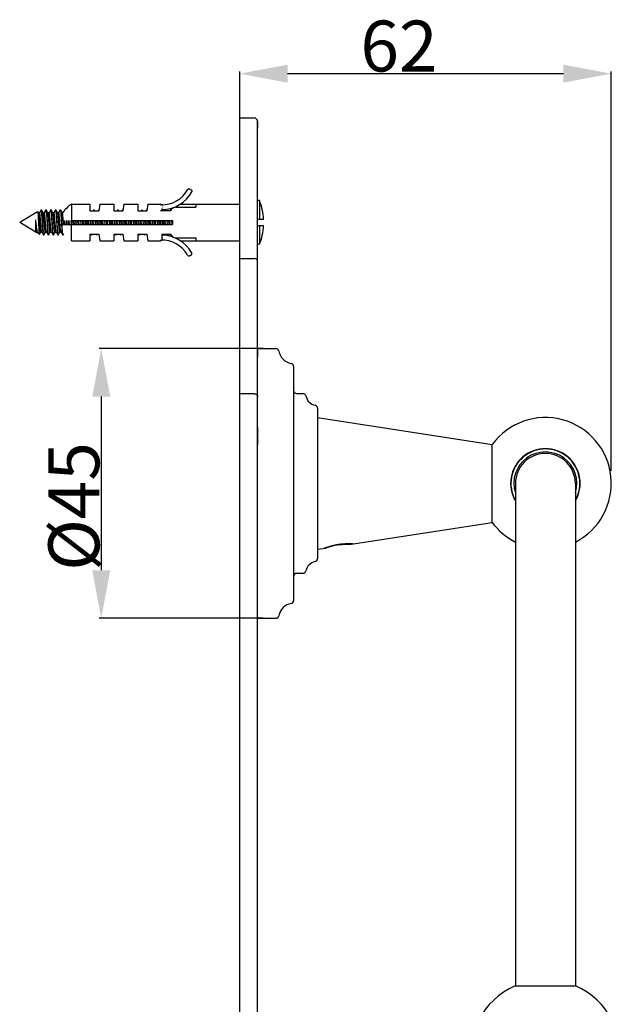
# Model space of a CAD drawing. Units: millimetres. Extents: x -412 to 262, y 44 to 199.
# Drawn here: x -412 to -362, y 116 to 198 of the extents above; entities that cross this region are included whole.
import ezdxf

# ---------------------------------------------------------------- set-up
doc = ezdxf.new("R2010")
doc.units = ezdxf.units.MM
doc.header["$LTSCALE"] = 16.335
doc.header["$PDMODE"] = 3
doc.header["$PDSIZE"] = 0.3125
doc.layers.get('0').update_dxf_attribs({"linetype": 'CONTINUOUS'})
doc.layers.get('Defpoints').update_dxf_attribs({"linetype": 'CONTINUOUS'})
for name, color, linetype in [('2004329-012_DXF_CONTINUOUS_LINE', 7, 'CONTINUOUS'), ('2004329-072_DXF_CONTINUOUS_LINE', 7, 'CONTINUOUS'), ('2004329-102_DXF_CONTINUOUS_LINE', 7, 'CONTINUOUS'), ('2004329-122_DXF_CONTINUOUS_LINE', 7, 'CONTINUOUS'), ('2004329-252_DXF_CONTINUOUS_LINE', 7, 'CONTINUOUS'), ('2004329-252_DXF_DIMENSION', 7, 'CONTINUOUS'), ('7002024-312_DXF_CONTINUOUS_LINE', 7, 'CONTINUOUS'), ('DS-M5X8-T_DXF_CONTINUOUS_LINE', 7, 'CONTINUOUS'), ('JD-S6_DXF_CONTINUOUS_LINE', 7, 'CONTINUOUS'), ('ZG-4_2X38-YDDXF_CONTINUOUS_LINE', 7, 'CONTINUOUS')]:
    doc.layers.add(name, color=color, linetype=linetype)
doc.styles.add('TEXTSTYLE_2', font='ARIAL.TTF')
doc.dimstyles.new('DIMSTYLE_3', dxfattribs={"dimtxt": 4.25, "dimasz": 4, "dimexe": 0.18, "dimexo": 0.0625, "dimgap": 0.09, "dimtad": 1, "dimdec": 1, "dimlfac": 2, "dimdsep": 46, "dimtxsty": 'TEXTSTYLE_2', "dimblk": '_FILLED', "dimblk1": '_FILLED', "dimblk2": '_FILLED', "dimcen": 0.09, "dimadec": 0, "dimazin": 0, "dimtfac": 1, "dimtdec": 1, "dimtofl": 0, "dimtmove": 0, "dimatfit": 3, "dimldrblk": '_FILLED', "dimfxl": 0, "dimtolj": 1, "dimarcsym": 0})

# ---------------------------------------------------------------- blocks, each defined once
blk = doc.blocks.new('_FILLED')
at = {"color": 0, "linetype": 'ByBlock'}
blk.add_solid([(0, 0), (-1, 0.1875), (-1, -0.1875)], dxfattribs=at)
blk = doc.blocks.new('*D22')
at = {"layer": '2004329-252_DXF_DIMENSION', "color": 0, "linetype": 'Continuous', "lineweight": -2}
for p, q in [((-393.378, 163.868), (-393.378, 193.924)), ((-389.378, 193.744), (-366.378, 193.744)), ((-362.378, 160.607), (-362.378, 193.924))]:
    blk.add_line(p, q, dxfattribs=at)
at = {"layer": 'Defpoints', "color": 0, "linetype": 'Continuous'}
for p in [(-362.378, 193.744), (-393.378, 163.806), (-362.378, 160.544)]:
    blk.add_point(p, dxfattribs=at)
at = {"layer": '2004329-252_DXF_DIMENSION', "color": 0, "linetype": 'Continuous', "lineweight": -2, "xscale": 4, "yscale": 4, "zscale": 4, "rotation": 180}
blk.add_blockref('_FILLED', (-393.378, 193.744), dxfattribs=at)
at = {"layer": '2004329-252_DXF_DIMENSION', "color": 0, "linetype": 'Continuous', "lineweight": -2, "xscale": 4, "yscale": 4, "zscale": 4}
blk.add_blockref('_FILLED', (-362.378, 193.744), dxfattribs=at)
at = {"layer": '2004329-252_DXF_DIMENSION', "color": 0, "linetype": 'Continuous', "insert": (-380.089, 198.174), "char_height": 4.25, "attachment_point": 2, "style": 'TEXTSTYLE_2'}
blk.add_mtext('\\A1;62', dxfattribs=at)
blk = doc.blocks.new('*D25')
at = {"layer": '2004329-252_DXF_DIMENSION', "color": 0, "linetype": 'Continuous', "lineweight": -2}
for p, q in [((-391.419, 170.794), (-405.105, 170.794)), ((-404.925, 166.794), (-404.925, 152.294)), ((-391.419, 148.294), (-405.105, 148.294))]:
    blk.add_line(p, q, dxfattribs=at)
at = {"layer": 'Defpoints', "color": 0, "linetype": 'Continuous'}
for p in [(-391.357, 170.794), (-404.925, 148.294), (-391.357, 148.294)]:
    blk.add_point(p, dxfattribs=at)
at = {"layer": '2004329-252_DXF_DIMENSION', "color": 0, "linetype": 'Continuous', "lineweight": -2, "xscale": 4, "yscale": 4, "zscale": 4}
for p, rotation in [((-404.925, 170.794), 90), ((-404.925, 148.294), 270)]:
    blk.add_blockref('_FILLED', p, dxfattribs=dict(at, rotation=rotation))
at = {"layer": '2004329-252_DXF_DIMENSION', "color": 0, "linetype": 'Continuous', "insert": (-409.337, 157.619), "char_height": 4.25, "attachment_point": 2, "rotation": 90, "style": 'TEXTSTYLE_2'}
blk.add_mtext('\\A1;{\\f@SimSun|b0|i0|c134|p2;%%C}45', dxfattribs=at)

msp = doc.modelspace()

# ---------------------------------------------------------------- linework, layer by layer
at = {"layer": '2004329-012_DXF_CONTINUOUS_LINE', "color": 0, "linetype": 'Continuous'}
for p, q in [((-391.8776, 170.7942), (-391.8776, 170.0823)), ((-391.8776, 170.7942), (-390.3566, 170.7942)), ((-388.8776, 169.3152), (-388.8776, 149.7732)), ((-388.6276, 167.0442), (-388.1023, 167.0442)), ((-386.8776, 165.8194), (-386.8776, 153.2689)), ((-391.8776, 164.2176), (-391.8776, 162.8058)), ((-388.6276, 152.0442), (-388.1023, 152.0442)), ((-391.8776, 148.2942), (-390.3566, 148.2942))]:
    msp.add_line(p, q, dxfattribs=at)
for centre, radius, start, end in [((-390.3566, 170.5442), 0.25, 9.594068, 90), ((-388.8776, 170.7942), 1.25, 189.594068, 260.405932), ((-388.8776, 170.7942), 1.25, 189.594068, 260.405932), ((-389.1276, 169.3152), 0.25, 0, 80.405932), ((-388.6276, 167.2942), 0.25, 180, 270), ((-388.1023, 166.7942), 0.25, 11.536959, 90), ((-386.8776, 167.0442), 1, 191.536959, 258.463041), ((-387.1276, 165.8194), 0.25, 0, 78.463041), ((-386.8776, 152.0442), 1, 101.536959, 168.463041), ((-387.1276, 153.2689), 0.25, 281.536959, 0), ((-388.6276, 151.7942), 0.25, 90, 180), ((-388.1023, 152.2942), 0.25, 270, 348.463041), ((-389.1276, 149.7732), 0.25, 279.594068, 0), ((-388.8776, 148.2942), 1.25, 99.594068, 170.405932), ((-388.8776, 148.2942), 1.25, 99.594068, 170.405932), ((-390.3566, 148.5442), 0.25, 270, 350.405932)]:
    msp.add_arc(centre, radius, start, end, dxfattribs=at)
at = {"layer": '2004329-072_DXF_CONTINUOUS_LINE', "color": 0, "linetype": 'Continuous'}
for p, q in [((-386.8776, 165.045), (-372.3146, 162.7942)), ((-372.3146, 156.2942), (-372.3146, 162.7942)), ((-370.641, 160.4238), (-370.6088, 160.4276)), ((-370.6088, 158.6607), (-370.641, 158.6645)), ((-384.0776, 154.4761), (-372.3146, 156.2942)), ((-386.8776, 154.0433), (-386.1776, 154.1515)), ((-386.172, 154.1535), (-386.1271, 154.1689)), ((-385.1276, 154.4203), (-385.1215, 154.4212)), ((-384.0978, 154.4771), (-384.0776, 154.4761))]:
    msp.add_line(p, q, dxfattribs=at)
for radius, start, end in [(5.5, 297.0378, 143.778453), (2.9, 329.630247, 210.32818), (5.5, 216.221547, 242.954676)]:
    msp.add_arc((-367.8776, 159.5442), radius, start, end, dxfattribs=at)
for points, start_tangent, end_tangent in [([(-385.1276, 154.4653), (-384.8489, 154.502), (-384.5855, 154.5223), (-384.3498, 154.5286), (-384.1525, 154.5251), (-384.003, 154.5171), (-383.9095, 154.5099), (-383.8776, 154.507)], (0.9875752, 0.157147), (0.9970508, -0.0767448)), ([(-386.3776, 154.1206), (-386.3476, 154.132), (-386.2583, 154.1654), (-386.111, 154.2174), (-385.9116, 154.2819), (-385.6697, 154.3507), (-385.4021, 154.4143), (-385.1276, 154.4653)], (-0.9364491, -0.3508035), (0.98684, 0.1617)), ([(-385.1276, 154.4203), (-385.3466, 154.3811), (-385.5559, 154.3351), (-385.745, 154.2865), (-385.9065, 154.2399), (-386.0363, 154.1992), (-386.1266, 154.1691), (-386.172, 154.1535), (-386.1271, 154.1689)], (-0.9877814, -0.155846), (0.9459797, 0.3242258)), ([(-385.1215, 154.4212), (-384.9237, 154.4483), (-384.7273, 154.4676), (-384.5453, 154.4786), (-384.3858, 154.4827), (-384.255, 154.4822), (-384.1578, 154.4796), (-384.0979, 154.4771), (-384.0776, 154.4761)], (0.9879607, 0.154705), (0.0014461, 0.999999))]:
    msp.add_spline(points, degree=3, dxfattribs=dict(at, start_tangent=start_tangent, end_tangent=end_tangent))
at = {"layer": '2004329-102_DXF_CONTINUOUS_LINE', "color": 0, "linetype": 'Continuous'}
for p, q in [((-370.3776, 159.5442), (-370.3776, 117.6114)), ((-365.3776, 159.5442), (-365.3776, 117.6114))]:
    msp.add_line(p, q, dxfattribs=at)
msp.add_arc((-367.8776, 159.5442), 2.5, 0, 180, dxfattribs=at)
at = {"layer": '2004329-122_DXF_CONTINUOUS_LINE', "color": 0, "linetype": 'Continuous'}
msp.add_line((-370.4026, 117.6114), (-365.3526, 117.6114), dxfattribs=at)
msp.add_arc((-367.8776, 111.8942), 6.25, 113.828326, 66.171674, dxfattribs=at)
at = {"layer": '2004329-252_DXF_CONTINUOUS_LINE', "color": 0, "linetype": 'Continuous'}
for p, q in [((-393.3776, 65.0442), (-393.3776, 190.0442)), ((-393.3776, 190.0442), (-392.1776, 190.0442)), ((-391.8776, 189.7442), (-391.8776, 189.1869)), ((-391.8776, 65.3451), (-391.8776, 189.7432)), ((-391.8776, 178.0237), (-391.8776, 178.6042)), ((-393.3776, 178.3251), (-392.1776, 178.3251)), ((-391.8776, 172.2037), (-391.8776, 172.4368)), ((-391.8776, 169.8177), (-391.8776, 170.0823)), ((-392.1776, 167.0286), (-393.3776, 167.0286))]:
    msp.add_line(p, q, dxfattribs=at)
msp.add_lwpolyline([(-391.8776, 178.025), (-391.8918, 178.1163), (-391.9308, 178.1956), (-391.988, 178.2575), (-392.0563, 178.2994), (-392.1287, 178.3211), (-392.1776, 178.3251)], dxfattribs=at)
msp.add_arc((-392.1776, 189.7442), 0.3, 359.811981, 89.998877, dxfattribs=at)
at = {"layer": '2004329-252_DXF_CONTINUOUS_LINE', "color": 0, "linetype": 'Continuous', "start_tangent": (0.9999997, -0.0008214), "end_tangent": (0.0001223, -1)}
msp.add_spline([(-392.1776, 167.0285), (-392.0614, 167.0092), (-391.9655, 166.9558), (-391.901, 166.8762), (-391.8776, 166.78)], degree=3, dxfattribs=at)
at = {"layer": '7002024-312_DXF_CONTINUOUS_LINE', "color": 0, "linetype": 'Continuous'}
for radius, start, end in [(2.875, 330.659197, 209.340803), (2.625, 342.471765, 197.528235)]:
    msp.add_arc((-367.8776, 159.5442), radius, start, end, dxfattribs=at)
at = {"layer": 'DS-M5X8-T_DXF_CONTINUOUS_LINE', "color": 0, "linetype": 'Continuous'}
for p, q in [((-370.6682, 160.3192), (-370.6437, 160.3192)), ((-370.6685, 158.7692), (-370.6437, 158.7692))]:
    msp.add_line(p, q, dxfattribs=at)
at = {"layer": 'JD-S6_DXF_CONTINUOUS_LINE', "color": 0, "linetype": 'Continuous'}
for p, q in [((-397.5787, 184.1205), (-397.3995, 184.0313)), ((-407.4076, 182.8451), (-407.4076, 181.5001)), ((-407.4076, 182.8451), (-405.8776, 182.8451)), ((-405.8776, 182.8451), (-405.8776, 182.3001)), ((-405.0315, 182.8451), (-405.1276, 182.3001)), ((-405.0315, 182.8451), (-403.8776, 182.8451)), ((-403.8776, 182.8451), (-403.8776, 182.3001)), ((-403.0315, 182.8451), (-403.1276, 182.3001)), ((-403.0315, 182.8451), (-401.8776, 182.8451)), ((-401.8776, 182.8451), (-401.8776, 182.3001)), ((-401.0315, 182.8451), (-401.1276, 182.3001)), ((-401.0315, 182.8451), (-399.9776, 182.8451)), ((-399.9035, 182.8122), (-399.9042, 182.8127)), ((-399.8776, 182.4983), (-399.8776, 182.3001)), ((-399.1149, 182.3719), (-399.0915, 182.5048)), ((-398.7051, 182.5951), (-397.0276, 182.5951)), ((-398.3347, 182.8451), (-397.0276, 182.8451)), ((-397.0276, 182.8451), (-397.0276, 182.5951)), ((-397.0276, 182.8451), (-393.3776, 182.8451)), ((-405.8776, 182.3001), (-405.1276, 182.3001)), ((-403.8776, 182.3001), (-403.1276, 182.3001)), ((-401.8776, 182.3001), (-401.1276, 182.3001)), ((-399.1276, 182.3001), (-399.9776, 182.3001)), ((-408.3521, 181.1501), (-398.9718, 181.1501)), ((-407.4076, 181.5001), (-398.9718, 181.5001)), ((-407.4076, 179.8051), (-407.4076, 181.1501)), ((-398.9718, 181.5001), (-398.9718, 181.1501)), ((-405.8776, 180.3501), (-405.8776, 179.8051)), ((-405.8776, 180.3501), (-405.1276, 180.3501)), ((-405.1276, 180.3501), (-405.0315, 179.8051)), ((-403.8776, 180.3501), (-403.8776, 179.8051)), ((-403.8776, 180.3501), (-403.1276, 180.3501)), ((-403.1276, 180.3501), (-403.0315, 179.8051)), ((-401.8776, 180.3501), (-401.8776, 179.8051)), ((-401.8776, 180.3501), (-401.1276, 180.3501)), ((-401.1276, 180.3501), (-401.0315, 179.8051)), ((-399.8776, 180.3501), (-399.8776, 180.0326)), ((-399.8776, 180.3501), (-399.1276, 180.3501)), ((-399.8725, 180.003), (-399.8276, 180.003)), ((-399.0915, 180.1453), (-399.1276, 180.3501)), ((-398.7416, 180.0551), (-397.0276, 180.0551)), ((-397.0276, 180.0551), (-397.0276, 179.8051)), ((-407.4076, 179.8051), (-405.8776, 179.8051)), ((-405.0315, 179.8051), (-403.8776, 179.8051)), ((-403.0315, 179.8051), (-401.8776, 179.8051)), ((-401.0315, 179.8051), (-399.9776, 179.8051)), ((-398.3347, 179.8051), (-397.0276, 179.8051)), ((-397.0276, 179.8051), (-393.3776, 179.8051)), ((-397.4464, 178.5955), (-397.536, 178.5509))]:
    msp.add_line(p, q, dxfattribs=at)
for points in [[(-399.886, 182.8024), (-399.8984, 182.8087), (-399.9035, 182.8122)], [(-399.848, 182.7953), (-399.868, 182.7971), (-399.886, 182.8024)], [(-399.9012, 179.8415), (-399.8977, 179.8438), (-399.8882, 179.8485)], [(-399.8882, 179.8485), (-399.8713, 179.8534), (-399.8531, 179.855)]]:
    msp.add_lwpolyline(points, dxfattribs=at)
for centre, radius, start, end in [((-397.6233, 184.031), 0.1, 63.532322, 151.302351), ((-399.8776, 185.2651), 2.47, 268.425907, 331.302351), ((-399.8776, 185.2651), 2.87, 270.98114, 331.463433), ((-397.4441, 183.9418), 0.1, 331.463433, 63.532322), ((-406.3877, 181.1247), 2, 120.661697, 149.978368), ((-399.9776, 182.7451), 0.1, 38.113733, 90), ((-399.8051, 182.7211), 0.075, 91.632388, 164.647042), ((-398.7051, 182.1451), 0.45, 90, 159.852114), ((-399.8276, 182.3455), 0.05, 90.98114, 180), ((-399.8276, 180.3047), 0.05, 179.998131, 269.018828), ((-399.8776, 177.3851), 2.87, 29.628975, 89.01886), ((-398.7416, 180.4551), 0.4, 195.218455, 270), ((-399.9776, 179.9051), 0.1, 270, 322.881118), ((-399.8776, 177.3851), 2.47, 29.749765, 91.574093), ((-399.8051, 179.9291), 0.075, 206.000577, 268.367632), ((-397.6029, 178.6852), 0.15, 209.749765, 296.467678), ((-397.5132, 178.7298), 0.15, 296.467678, 29.628975)]:
    msp.add_arc(centre, radius, start, end, dxfattribs=at)
for points, start_tangent, end_tangent in [([(-399.9454, 182.796), (-399.9586, 182.7968), (-399.9695, 182.7982), (-399.9776, 182.8002)], (-0.9996217, 0.0275026), (-0.9529719, 0.3030588)), ([(-399.8155, 182.6026), (-399.8175, 182.6004), (-399.8193, 182.5983), (-399.8209, 182.5963), (-399.8224, 182.5945), (-399.8238, 182.5928), (-399.825, 182.5912), (-399.8262, 182.5896), (-399.8276, 182.588)], (-0.6746983, -0.7380936), (-0.5761775, -0.8173246)), ([(-399.8051, 182.6313), (-399.8065, 182.6265), (-399.808, 182.6215), (-399.8094, 182.6166), (-399.8109, 182.6118), (-399.8127, 182.607), (-399.8155, 182.6026)], (-0.2932437, -0.9560377), (-0.6868168, -0.7268305)), ([(-399.8276, 180.003), (-399.8456, 180.0049), (-399.8622, 180.011), (-399.8734, 180.0205), (-399.8776, 180.0326)], (-1, 0), (0, 1)), ([(-399.8725, 180.003), (-399.8499, 180.0005), (-399.8271, 179.993), (-399.8054, 179.9806)], (1, 0.0000154), (0.8180181, -0.5751924)), ([(-399.9776, 179.85), (-399.9694, 179.852), (-399.9585, 179.8534), (-399.9454, 179.8542)], (0.9531462, 0.30251), (0.9996233, 0.0274463)), ([(-399.9113, 179.8336), (-399.9158, 179.8332)], (-0.9186673, -0.3950322), (-0.8058909, 0.5920641)), ([(-399.9056, 179.8372), (-399.9113, 179.8336)], (-0.7696492, -0.638467), (-0.9186673, -0.3950322)), ([(-399.898, 179.8449), (-399.9045, 179.8381), (-399.9056, 179.8372)], (-0.6369241, -0.7709265), (-0.7696492, -0.638467))]:
    msp.add_spline(points, degree=3, dxfattribs=dict(at, start_tangent=start_tangent, end_tangent=end_tangent))
at = {"layer": 'ZG-4_2X38-YDDXF_CONTINUOUS_LINE', "color": 0, "linetype": 'Continuous'}
for p, q in [((-391.7276, 183.1501), (-391.8776, 183.1501)), ((-391.7276, 183.1501), (-391.8776, 183.1501)), ((-391.7276, 183.1501), (-391.7276, 181.5751)), ((-410.2333, 182.2216), (-411.7276, 181.3251)), ((-410.2333, 182.2216), (-410.2276, 182.2184)), ((-410.1732, 182.1251), (-410.2276, 182.2184)), ((-410.1689, 182.1176), (-410.1732, 182.1251)), ((-410.0776, 182.1251), (-410.1732, 182.1251)), ((-409.9399, 182.3693), (-410.0808, 182.127)), ((-409.9345, 182.3726), (-409.9369, 182.3734)), ((-409.9219, 182.3751), (-409.9153, 182.3693)), ((-409.7689, 182.1176), (-409.9153, 182.3693)), ((-409.6776, 182.1251), (-409.7732, 182.1251)), ((-409.5399, 182.3693), (-409.6808, 182.127)), ((-409.5399, 182.3693), (-409.5333, 182.3751)), ((-409.5153, 182.3693), (-409.5219, 182.3751)), ((-409.3689, 182.1176), (-409.5153, 182.3693)), ((-409.2776, 182.1251), (-409.3732, 182.1251)), ((-409.1399, 182.3693), (-409.2808, 182.127)), ((-409.1399, 182.3693), (-409.1333, 182.3751)), ((-409.1219, 182.3751), (-409.1333, 182.3751)), ((-409.1219, 182.3751), (-409.1333, 182.3751)), ((-409.1153, 182.3693), (-409.1219, 182.3751)), ((-408.9689, 182.1176), (-409.1153, 182.3693)), ((-408.8776, 182.1251), (-408.9732, 182.1251)), ((-408.7399, 182.3693), (-408.8808, 182.127)), ((-408.7399, 182.3693), (-408.7333, 182.3751)), ((-408.7153, 182.3693), (-408.7219, 182.3751)), ((-408.5689, 182.1176), (-408.7153, 182.3693)), ((-408.4776, 182.1251), (-408.5732, 182.1251)), ((-408.3399, 182.3693), (-408.4808, 182.127)), ((-408.3399, 182.3693), (-408.3333, 182.3751)), ((-408.3219, 182.3751), (-408.3333, 182.3751)), ((-408.3219, 182.3751), (-408.3333, 182.3751)), ((-408.3153, 182.3693), (-408.3219, 182.3751)), ((-408.1689, 182.1176), (-408.3153, 182.3693)), ((-408.1188, 182.1251), (-408.1732, 182.1251)), ((-405.5399, 182.3693), (-405.5801, 182.3001)), ((-405.5399, 182.3693), (-405.5333, 182.3751)), ((-405.5153, 182.3693), (-405.5219, 182.3751)), ((-405.475, 182.3001), (-405.5153, 182.3693)), ((-405.1399, 182.3693), (-405.1801, 182.3001)), ((-405.1399, 182.3693), (-405.1333, 182.3751)), ((-405.1219, 182.3751), (-405.1333, 182.3751)), ((-405.1219, 182.3751), (-405.1333, 182.3751)), ((-403.5399, 182.3693), (-403.5801, 182.3001)), ((-403.5399, 182.3693), (-403.5333, 182.3751)), ((-403.5153, 182.3693), (-403.5219, 182.3751)), ((-403.52, 182.3524), (-403.5094, 182.3001)), ((-403.475, 182.3001), (-403.5153, 182.3693)), ((-403.1399, 182.3693), (-403.1801, 182.3001)), ((-403.1399, 182.3693), (-403.1333, 182.3751)), ((-403.1219, 182.3751), (-403.1333, 182.3751)), ((-403.1219, 182.3751), (-403.1333, 182.3751)), ((-403.1153, 182.3693), (-403.1219, 182.3751)), ((-403.12, 182.3524), (-403.1191, 182.348)), ((-401.5399, 182.3693), (-401.5801, 182.3001)), ((-401.5399, 182.3693), (-401.5333, 182.3751)), ((-401.5153, 182.3693), (-401.5219, 182.3751)), ((-401.475, 182.3001), (-401.5153, 182.3693)), ((-401.1399, 182.3693), (-401.1801, 182.3001)), ((-401.1399, 182.3693), (-401.1333, 182.3751)), ((-401.1219, 182.3751), (-401.1333, 182.3751)), ((-401.1219, 182.3751), (-401.1333, 182.3751)), ((-401.1153, 182.3693), (-401.1219, 182.3751)), ((-399.875, 182.3001), (-399.8776, 182.3045)), ((-399.5399, 182.3693), (-399.5801, 182.3001)), ((-399.5399, 182.3693), (-399.5333, 182.3751)), ((-399.5153, 182.3693), (-399.5219, 182.3751)), ((-399.5201, 182.3526), (-399.5094, 182.3001)), ((-399.475, 182.3001), (-399.5153, 182.3693)), ((-399.1399, 182.3693), (-399.1801, 182.3001)), ((-399.1399, 182.3693), (-399.1333, 182.3751)), ((-399.1219, 182.3751), (-399.1333, 182.3751)), ((-399.1219, 182.3751), (-399.1333, 182.3751)), ((-399.1153, 182.3693), (-399.1219, 182.3751)), ((-399.12, 182.3524), (-399.1191, 182.348)), ((-410.3819, 180.5177), (-411.7276, 181.3251)), ((-410.3943, 180.5523), (-410.3943, 181.5321)), ((-408.072, 181.2544), (-408.0916, 181.5001)), ((-408.0636, 181.1501), (-408.072, 181.2544)), ((-407.972, 181.2544), (-407.9916, 181.5001)), ((-407.9636, 181.1501), (-407.972, 181.2544)), ((-407.8439, 181.5001), (-407.8276, 181.2323)), ((-407.8113, 181.1501), (-407.8326, 181.5001)), ((-407.8276, 181.2323), (-407.8226, 181.1501)), ((-407.6635, 181.1501), (-407.6916, 181.5001)), ((-407.5635, 181.1501), (-407.5916, 181.5001)), ((-407.4438, 181.4978), (-407.4225, 181.1492)), ((-407.4113, 181.1499), (-407.4325, 181.4986)), ((-407.2635, 181.1501), (-407.2916, 181.5001)), ((-407.1635, 181.1501), (-407.1916, 181.5001)), ((-407.0439, 181.5001), (-407.0226, 181.1501)), ((-407.0113, 181.1501), (-407.0326, 181.5001)), ((-406.8635, 181.1501), (-406.8916, 181.5001)), ((-406.7635, 181.1501), (-406.7916, 181.5001)), ((-406.6439, 181.5001), (-406.6226, 181.1501)), ((-406.6113, 181.1501), (-406.6326, 181.5001)), ((-406.4635, 181.1501), (-406.4916, 181.5001)), ((-406.3635, 181.1501), (-406.3916, 181.5001)), ((-406.2439, 181.5001), (-406.2226, 181.1501)), ((-406.2113, 181.1501), (-406.2326, 181.5001)), ((-406.0635, 181.1501), (-406.0916, 181.5001)), ((-405.9635, 181.1501), (-405.9916, 181.5001)), ((-405.8439, 181.5001), (-405.8226, 181.1501)), ((-405.8113, 181.1501), (-405.8326, 181.5001)), ((-405.6635, 181.1501), (-405.6917, 181.5001)), ((-405.5635, 181.1501), (-405.5917, 181.5001)), ((-405.4439, 181.5001), (-405.4226, 181.1501)), ((-405.4113, 181.1501), (-405.4326, 181.5001)), ((-405.2636, 181.1501), (-405.2917, 181.5001)), ((-405.1636, 181.1501), (-405.1917, 181.5001)), ((-405.0439, 181.5001), (-405.0226, 181.1501)), ((-405.0113, 181.1501), (-405.0326, 181.5001)), ((-404.8636, 181.1501), (-404.8916, 181.5001)), ((-404.7636, 181.1501), (-404.7916, 181.5001)), ((-404.6439, 181.5001), (-404.6226, 181.1501)), ((-404.6113, 181.1501), (-404.6326, 181.5001)), ((-404.4636, 181.1501), (-404.4916, 181.5001)), ((-404.3636, 181.1501), (-404.3916, 181.5001)), ((-404.2439, 181.5001), (-404.2226, 181.1501)), ((-404.2113, 181.1501), (-404.2326, 181.5001)), ((-404.0636, 181.1501), (-404.0916, 181.5001)), ((-403.9636, 181.1501), (-403.9916, 181.5001)), ((-403.8439, 181.5001), (-403.8226, 181.1501)), ((-403.8113, 181.1501), (-403.8326, 181.5001)), ((-403.6636, 181.1501), (-403.6916, 181.5001)), ((-403.5636, 181.1501), (-403.5916, 181.5001)), ((-403.4439, 181.5001), (-403.4226, 181.1501)), ((-403.4113, 181.1501), (-403.4326, 181.5001)), ((-403.2636, 181.1501), (-403.2916, 181.5001)), ((-403.1636, 181.1501), (-403.1916, 181.5001)), ((-403.0439, 181.5001), (-403.0226, 181.1501)), ((-403.0113, 181.1501), (-403.0326, 181.5001)), ((-402.8636, 181.1501), (-402.8916, 181.5001)), ((-402.7636, 181.1501), (-402.7916, 181.5001)), ((-402.6439, 181.5001), (-402.6226, 181.1501)), ((-402.6113, 181.1501), (-402.6326, 181.5001)), ((-402.4635, 181.1501), (-402.4916, 181.5001)), ((-402.3635, 181.1501), (-402.3916, 181.5001)), ((-402.2439, 181.5001), (-402.2226, 181.1501)), ((-402.2113, 181.1501), (-402.2326, 181.5001)), ((-402.0635, 181.1501), (-402.0916, 181.5001)), ((-401.9635, 181.1501), (-401.9916, 181.5001)), ((-401.8439, 181.5001), (-401.8226, 181.1501)), ((-401.8113, 181.1501), (-401.8326, 181.5001)), ((-401.6635, 181.1501), (-401.6916, 181.5001)), ((-401.5635, 181.1501), (-401.5916, 181.5001)), ((-401.4439, 181.5001), (-401.4226, 181.1501)), ((-401.4113, 181.1501), (-401.4326, 181.5001)), ((-401.2635, 181.1501), (-401.2916, 181.5001)), ((-401.1635, 181.1501), (-401.1916, 181.5001)), ((-401.0439, 181.5001), (-401.0226, 181.1501)), ((-401.0113, 181.1501), (-401.0326, 181.5001)), ((-400.8635, 181.1501), (-400.8916, 181.5001)), ((-400.7635, 181.1501), (-400.7916, 181.5001)), ((-400.6439, 181.5001), (-400.6226, 181.1501)), ((-400.6113, 181.1501), (-400.6326, 181.5001)), ((-400.4635, 181.1501), (-400.4917, 181.5001)), ((-400.3635, 181.1501), (-400.3917, 181.5001)), ((-400.2439, 181.5001), (-400.2226, 181.1501)), ((-400.2113, 181.1501), (-400.2326, 181.5001)), ((-400.0636, 181.1501), (-400.0917, 181.5001)), ((-399.9636, 181.1501), (-399.9917, 181.5001)), ((-399.8439, 181.5001), (-399.8226, 181.1501)), ((-399.8113, 181.1501), (-399.8326, 181.5001)), ((-399.6636, 181.1501), (-399.6917, 181.5001)), ((-399.5636, 181.1501), (-399.5917, 181.5001)), ((-399.4439, 181.5001), (-399.4226, 181.1501)), ((-399.4113, 181.1501), (-399.4326, 181.5001)), ((-399.2636, 181.1501), (-399.2916, 181.5001)), ((-399.1636, 181.1501), (-399.1916, 181.5001)), ((-399.0439, 181.5001), (-399.0226, 181.1501)), ((-399.0111, 181.1477), (-399.0326, 181.5001)), ((-391.3839, 181.5751), (-391.8776, 181.5751)), ((-391.8776, 181.0751), (-391.3839, 181.0751)), ((-391.7276, 181.0751), (-391.7276, 179.5001)), ((-410.3776, 180.5251), (-410.3943, 180.5523)), ((-410.3755, 180.5212), (-410.3819, 180.5177)), ((-410.3776, 180.5251), (-410.2819, 180.5251)), ((-410.3755, 180.5212), (-410.3743, 180.5232)), ((-410.2863, 180.5326), (-410.2819, 180.5251)), ((-410.2819, 180.5251), (-410.2276, 180.4318)), ((-410.2158, 180.418), (-410.2276, 180.4318)), ((-410.0848, 180.3394), (-410.2158, 180.418)), ((-410.0795, 180.3423), (-409.9743, 180.5232)), ((-409.9776, 180.5251), (-409.8819, 180.5251)), ((-409.8852, 180.5337), (-409.8889, 180.5377)), ((-409.8863, 180.5326), (-409.7399, 180.2808)), ((-409.7333, 180.2751), (-409.7399, 180.2808)), ((-409.7219, 180.2751), (-409.7333, 180.2751)), ((-409.7219, 180.2751), (-409.7333, 180.2751)), ((-409.7153, 180.2808), (-409.7219, 180.2751)), ((-409.7153, 180.2808), (-409.5743, 180.5232)), ((-409.5776, 180.5251), (-409.4819, 180.5251)), ((-409.4863, 180.5326), (-409.3399, 180.2808)), ((-409.3399, 180.2808), (-409.3333, 180.2751)), ((-409.3219, 180.2751), (-409.3333, 180.2751)), ((-409.3219, 180.2751), (-409.3333, 180.2751)), ((-409.3153, 180.2808), (-409.3219, 180.2751)), ((-409.3153, 180.2808), (-409.1743, 180.5232)), ((-409.1776, 180.5251), (-409.0819, 180.5251)), ((-409.0863, 180.5326), (-408.9399, 180.2808)), ((-408.9399, 180.2808), (-408.9333, 180.2751)), ((-408.9219, 180.2751), (-408.9333, 180.2751)), ((-408.9219, 180.2751), (-408.9333, 180.2751)), ((-408.9153, 180.2808), (-408.9219, 180.2751)), ((-408.9153, 180.2808), (-408.7743, 180.5232)), ((-408.7776, 180.5251), (-408.6819, 180.5251)), ((-408.6863, 180.5326), (-408.5399, 180.2808)), ((-408.5399, 180.2808), (-408.5333, 180.2751)), ((-408.5219, 180.2751), (-408.5333, 180.2751)), ((-408.5219, 180.2751), (-408.5333, 180.2751)), ((-408.5153, 180.2808), (-408.5219, 180.2751)), ((-408.5153, 180.2808), (-408.3743, 180.5232)), ((-408.3776, 180.5251), (-408.2819, 180.5251)), ((-408.2863, 180.5326), (-408.1399, 180.2808)), ((-408.1399, 180.2808), (-408.1333, 180.2751)), ((-408.1219, 180.2751), (-408.1333, 180.2751)), ((-408.1219, 180.2751), (-408.1333, 180.2751)), ((-408.1153, 180.2808), (-408.1219, 180.2751)), ((-408.1153, 180.2808), (-408.0399, 180.4106)), ((-405.7801, 180.3501), (-405.7399, 180.2808)), ((-405.7399, 180.2808), (-405.7333, 180.2751)), ((-405.7219, 180.2751), (-405.7333, 180.2751)), ((-405.7219, 180.2751), (-405.7333, 180.2751)), ((-405.7153, 180.2808), (-405.7219, 180.2751)), ((-405.7153, 180.2808), (-405.675, 180.3501)), ((-405.3801, 180.3501), (-405.3399, 180.2808)), ((-405.3399, 180.2808), (-405.3333, 180.2751)), ((-405.3219, 180.2751), (-405.3333, 180.2751)), ((-405.3219, 180.2751), (-405.3333, 180.2751)), ((-405.3153, 180.2808), (-405.3219, 180.2751)), ((-405.3153, 180.2808), (-405.275, 180.3501)), ((-403.7801, 180.3501), (-403.7399, 180.2808)), ((-403.7571, 180.35), (-403.7464, 180.2975)), ((-403.7351, 180.2975), (-403.7458, 180.35)), ((-403.7399, 180.2808), (-403.7333, 180.2751)), ((-403.7219, 180.2751), (-403.7333, 180.2751)), ((-403.7219, 180.2751), (-403.7333, 180.2751)), ((-403.7153, 180.2808), (-403.7219, 180.2751)), ((-403.7153, 180.2808), (-403.675, 180.3501)), ((-403.3801, 180.3501), (-403.3399, 180.2808)), ((-403.3571, 180.35), (-403.3464, 180.2975)), ((-403.3352, 180.2977), (-403.3457, 180.35)), ((-403.3399, 180.2808), (-403.3333, 180.2751)), ((-403.3219, 180.2751), (-403.3333, 180.2751)), ((-403.3219, 180.2751), (-403.3333, 180.2751)), ((-403.3153, 180.2808), (-403.3219, 180.2751)), ((-403.3153, 180.2808), (-403.275, 180.3501)), ((-401.7801, 180.3501), (-401.7399, 180.2808)), ((-401.7399, 180.2808), (-401.7333, 180.2751)), ((-401.7219, 180.2751), (-401.7333, 180.2751)), ((-401.7219, 180.2751), (-401.7333, 180.2751)), ((-401.7153, 180.2808), (-401.7219, 180.2751)), ((-401.7153, 180.2808), (-401.675, 180.3501)), ((-401.3801, 180.3501), (-401.3399, 180.2808)), ((-401.3399, 180.2808), (-401.3333, 180.2751)), ((-401.3219, 180.2751), (-401.3333, 180.2751)), ((-401.3219, 180.2751), (-401.3333, 180.2751)), ((-401.3153, 180.2808), (-401.3219, 180.2751)), ((-401.3153, 180.2808), (-401.275, 180.3501)), ((-399.7801, 180.3501), (-399.7399, 180.2808)), ((-399.7351, 180.2975), (-399.7458, 180.35)), ((-399.7399, 180.2808), (-399.7333, 180.2751)), ((-399.7219, 180.2751), (-399.7333, 180.2751)), ((-399.7219, 180.2751), (-399.7333, 180.2751)), ((-399.7153, 180.2808), (-399.7219, 180.2751)), ((-399.7153, 180.2808), (-399.675, 180.3501)), ((-399.3801, 180.3501), (-399.3399, 180.2808)), ((-399.3571, 180.35), (-399.3464, 180.2975)), ((-399.3351, 180.2976), (-399.3457, 180.35)), ((-399.3399, 180.2808), (-399.3333, 180.2751)), ((-399.3219, 180.2751), (-399.3333, 180.2751)), ((-399.3219, 180.2751), (-399.3333, 180.2751)), ((-399.3153, 180.2808), (-399.3219, 180.2751)), ((-399.3153, 180.2808), (-399.275, 180.3501)), ((-391.7276, 179.5001), (-391.8776, 179.5001)), ((-391.7276, 179.5001), (-391.8776, 179.5001))]:
    msp.add_line(p, q, dxfattribs=at)
for centre, radius, start, end in [((-396.3106, 181.3251), 4.933, 2.905013, 21.712827), ((-410.2005, 182.0817), 0.0465, 43.857556, 48.634251), ((-392.559, 183.6794), 6.6939, 191.471829, 191.664302), ((-396.3106, 181.3251), 4.933, 338.287173, 357.094987)]:
    msp.add_arc(centre, radius, start, end, dxfattribs=at)
for points, start_tangent, end_tangent in [([(-410.227, 182.2187), (-410.2225, 182.2044)], (0.4777356, -0.8785037), (0.2285833, -0.9735244)), ([(-410.2225, 182.2044), (-410.2116, 182.1404), (-410.2008, 182.0327), (-410.19, 181.8864), (-410.1792, 181.709), (-410.1684, 181.5093), (-410.1577, 181.2977), (-410.147, 181.0849), (-410.1362, 180.8819), (-410.1255, 180.6993), (-410.1149, 180.5467), (-410.1042, 180.432), (-410.0936, 180.3615), (-410.0844, 180.3398)], (0.2285833, -0.9735244), (0.7482106, -0.6634613)), ([(-409.9776, 180.5295), (-409.9851, 180.5306), (-410.0002, 180.5752), (-410.0154, 180.6621), (-410.0306, 180.7863), (-410.0457, 180.941), (-410.0609, 181.1173), (-410.076, 181.3053), (-410.0912, 181.4945), (-410.1063, 181.6741), (-410.1215, 181.834), (-410.1366, 181.9652), (-410.1518, 182.0603), (-410.1669, 182.1139)], (-0.9999447, -0.0105211), (-0.6928592, 0.7210729)), ([(-409.8889, 180.5377), (-409.9042, 180.5941), (-409.9195, 180.6926), (-409.9349, 180.8275), (-409.9502, 180.991), (-409.9655, 181.1738), (-409.9808, 181.3653), (-409.9961, 181.5545), (-410.0114, 181.7305), (-410.0267, 181.8831), (-410.042, 182.0036), (-410.0574, 182.085), (-410.0727, 182.1227), (-410.0765, 182.122)], (-0.640627, 0.7678522), (-0.9449784, -0.3271328)), ([(-409.9369, 182.3734), (-409.9421, 182.3712)], (-0.9879143, 0.1550013), (-0.6526571, -0.7576534)), ([(-409.9233, 182.3623), (-409.9345, 182.3726)], (-0.6131497, 0.7899667), (-0.8997276, 0.4364519)), ([(-409.7412, 180.28), (-409.7468, 180.2989), (-409.7604, 180.3692), (-409.774, 180.4828), (-409.7876, 180.6345), (-409.8011, 180.8176), (-409.8147, 181.0236), (-409.8283, 181.2433), (-409.8419, 181.4667), (-409.8554, 181.6837), (-409.869, 181.8844), (-409.8826, 182.0598), (-409.8962, 182.2019), (-409.9097, 182.3043), (-409.9233, 182.3623)], (-0.5306522, 0.8475897), (-0.6131497, 0.7899667)), ([(-409.915, 182.3695), (-409.907, 182.3464), (-409.8929, 182.2676), (-409.8787, 182.1426), (-409.8646, 181.9776), (-409.8505, 181.7805), (-409.8364, 181.5612), (-409.8222, 181.3302), (-409.8081, 181.099), (-409.794, 180.8788), (-409.7799, 180.6806), (-409.7657, 180.514)], (0.4747319, -0.8801305), (0.0950472, -0.9954728)), ([(-409.6214, 180.7071), (-409.6365, 180.8443), (-409.6517, 181.0086), (-409.6669, 181.1908), (-409.682, 181.3806), (-409.6972, 181.5672), (-409.7123, 181.7401), (-409.7275, 181.8897), (-409.7426, 182.0074), (-409.7578, 182.0867), (-409.7664, 182.1195)], (-0.1243442, 0.9922391), (-0.6144644, 0.7889446)), ([(-409.5214, 180.7071), (-409.5367, 180.8459), (-409.552, 181.0123), (-409.5673, 181.1967), (-409.5826, 181.3885), (-409.598, 181.5767), (-409.6133, 181.7504), (-409.6286, 181.8995), (-409.6439, 182.0156), (-409.6592, 182.092), (-409.6745, 182.1242), (-409.6769, 182.1235)], (-0.1243442, 0.9922391), (-0.9106846, -0.4131024)), ([(-409.5333, 182.3751), (-409.5285, 182.3738)], (1, 0), (0.8479804, -0.5300276)), ([(-409.5285, 182.3738), (-409.519, 182.349)], (0.8479804, -0.5300276), (0.1688776, -0.985637)), ([(-409.519, 182.349), (-409.5046, 182.2702), (-409.4902, 182.144), (-409.4762, 181.9807), (-409.4621, 181.785), (-409.4481, 181.5682), (-409.4341, 181.3394), (-409.42, 181.1074), (-409.4055, 180.8818), (-409.3911, 180.6796), (-409.3771, 180.514)], (0.1688776, -0.985637), (0.0950472, -0.9954728)), ([(-409.3362, 180.3012), (-409.3505, 180.3792), (-409.3646, 180.5027), (-409.3788, 180.6664), (-409.3932, 180.8678), (-409.4078, 181.0941), (-409.4221, 181.3276), (-409.4362, 181.558), (-409.4503, 181.7771), (-409.4645, 181.9757), (-409.4786, 182.1411), (-409.493, 182.2688), (-409.5076, 182.3486), (-409.5138, 182.3703)], (-0.1686965, 0.985668), (-0.5540228, 0.8325015)), ([(-409.1775, 180.5254), (-409.1918, 180.5451), (-409.2072, 180.61), (-409.2225, 180.7162), (-409.2379, 180.8577), (-409.2532, 181.0261), (-409.2685, 181.2119), (-409.2839, 181.4041), (-409.2992, 181.5918), (-409.3146, 181.7641), (-409.3299, 181.911), (-409.3453, 182.0241), (-409.3606, 182.0967), (-409.3682, 182.118)], (-0.9595517, 0.2815324), (-0.4679407, 0.8837598)), ([(-409.0918, 180.5451), (-409.1072, 180.61), (-409.1225, 180.7162), (-409.1379, 180.8577), (-409.1532, 181.0261), (-409.1685, 181.2119), (-409.1839, 181.4041), (-409.1992, 181.5918), (-409.2146, 181.7641), (-409.2299, 181.911), (-409.2453, 182.0241), (-409.2606, 182.0967), (-409.2759, 182.1248), (-409.2774, 182.1245)], (-0.423226, 0.9060242), (-0.9336049, -0.3583043)), ([(-409.1333, 182.3751), (-409.1286, 182.3738)], (1, 0), (0.8555815, -0.5176682)), ([(-409.1286, 182.3738), (-409.1189, 182.3486)], (0.8555815, -0.5176682), (0.1663385, -0.9860687)), ([(-409.1189, 182.3486), (-409.1044, 182.2688), (-409.0899, 182.1411), (-409.0758, 181.9757), (-409.0616, 181.7771), (-409.0475, 181.558), (-409.0334, 181.3276), (-409.0191, 181.0941), (-409.0046, 180.8678), (-408.9901, 180.6664), (-408.976, 180.5027), (-408.9618, 180.3792), (-408.9475, 180.3012), (-408.9414, 180.2798)], (0.1663385, -0.9860687), (0.5512898, -0.8343138)), ([(-409.1087, 182.3526), (-409.1141, 182.3701)], (-0.199079, 0.9799834), (-0.5195234, 0.8544562)), ([(-408.9352, 180.2978), (-408.9485, 180.365), (-408.9616, 180.4727), (-408.9748, 180.6171), (-408.9883, 180.7956), (-409.0019, 181.0006), (-409.0155, 181.2185), (-409.0286, 181.4357), (-409.0419, 181.6485), (-409.0553, 181.8505), (-409.0687, 182.0284), (-409.0819, 182.1743), (-409.0953, 182.2848), (-409.1087, 182.3526)], (-0.1972109, 0.9803611), (-0.199079, 0.9799834)), ([(-408.7776, 180.5251), (-408.793, 180.5483), (-408.8083, 180.6165), (-408.8237, 180.7256), (-408.839, 180.8693), (-408.8543, 181.0394), (-408.8697, 181.226), (-408.885, 181.4183), (-408.9004, 181.6052), (-408.9157, 181.776), (-408.931, 181.9206), (-408.9464, 182.0309), (-408.9617, 182.1004), (-408.969, 182.1175)], (-0.9998819, -0.0153706), (-0.4884671, 0.8725823)), ([(-408.6859, 180.5328), (-408.693, 180.5483), (-408.7083, 180.6165), (-408.7237, 180.7256), (-408.739, 180.8693), (-408.7543, 181.0394), (-408.7697, 181.226), (-408.785, 181.4183), (-408.8004, 181.6052), (-408.8157, 181.776), (-408.831, 181.9206), (-408.8464, 182.0309), (-408.8617, 182.1004), (-408.8771, 182.1251), (-408.8776, 182.125)], (-0.5024729, 0.864593), (-0.9878365, -0.1554961)), ([(-408.7333, 182.3751), (-408.7201, 182.3526)], (1, 0), (0.199079, -0.9799834)), ([(-408.7201, 182.3526), (-408.7067, 182.2848), (-408.6932, 182.1743), (-408.68, 182.0284), (-408.6666, 181.8505), (-408.6532, 181.6485), (-408.64, 181.4357), (-408.6268, 181.2185), (-408.6133, 181.0006), (-408.5996, 180.7956), (-408.5861, 180.6171), (-408.573, 180.4727), (-408.5598, 180.365), (-408.5465, 180.2978), (-408.5411, 180.2801)], (0.199079, -0.9799834), (0.5213443, -0.8533464)), ([(-408.7088, 182.3527), (-408.7141, 182.3701)], (-0.1998871, 0.9798189), (-0.5189328, 0.854815)), ([(-408.5351, 180.2975), (-408.5483, 180.3638), (-408.5615, 180.4719), (-408.5747, 180.6163), (-408.5882, 180.7944), (-408.6018, 180.9991), (-408.6153, 181.2167), (-408.6286, 181.4342), (-408.642, 181.651), (-408.6556, 181.8552), (-408.669, 182.0332), (-408.6823, 182.1778), (-408.6956, 182.2864), (-408.7088, 182.3527)], (-0.1995212, 0.9798935), (-0.1998871, 0.9798189)), ([(-408.5629, 182.1038), (-408.5696, 182.1172)], (-0.394777, 0.918777), (-0.5267097, 0.8500452)), ([(-408.3777, 180.5254), (-408.3788, 180.5252), (-408.3941, 180.5519), (-408.4095, 180.6232), (-408.4248, 180.7351), (-408.4401, 180.8811), (-408.4555, 181.0528), (-408.4708, 181.2402), (-408.4862, 181.4325), (-408.5015, 181.6185), (-408.5168, 181.7877), (-408.5322, 181.9301), (-408.5475, 182.0375), (-408.5629, 182.1038)], (-0.9546326, -0.297786), (-0.394777, 0.918777)), ([(-408.3635, 181.1492), (-408.3708, 181.2402), (-408.3862, 181.4325), (-408.4015, 181.6185), (-408.4168, 181.7877), (-408.4322, 181.9301), (-408.4475, 182.0375), (-408.4629, 182.1038), (-408.4776, 182.125)], (-0.0811735, 0.9967), (-0.9835339, 0.1807239)), ([(-408.3333, 182.3751), (-408.3201, 182.3527)], (1, 0), (0.1998871, -0.9798189)), ([(-408.3201, 182.3527), (-408.3069, 182.2864), (-408.2936, 182.1778), (-408.2804, 182.0332), (-408.2669, 181.8552), (-408.2533, 181.651), (-408.2399, 181.4342), (-408.2267, 181.2167), (-408.2132, 180.9991), (-408.1995, 180.7944), (-408.1861, 180.6163), (-408.1729, 180.4719), (-408.1596, 180.3638), (-408.1464, 180.2975)], (0.1998871, -0.9798189), (0.1995212, -0.9798935)), ([(-408.2163, 181.2323), (-408.2294, 181.4478), (-408.2428, 181.663), (-408.2563, 181.8648), (-408.2696, 182.0401), (-408.2827, 182.1817), (-408.2957, 182.2874), (-408.3088, 182.3529), (-408.3141, 182.3701)], (-0.0607563, 0.9981526), (-0.5170418, 0.8559602)), ([(-408.0916, 181.5001), (-408.1026, 181.6318), (-408.118, 181.7992), (-408.1333, 181.9393), (-408.1487, 182.0439), (-408.164, 182.1069), (-408.17, 182.1168)], (-0.0806248, 0.9967445), (-0.5788187, 0.8154563)), ([(-405.5333, 182.3751), (-405.5285, 182.3738)], (1, 0), (0.8524732, -0.5227709)), ([(-405.5285, 182.3738), (-405.519, 182.3488)], (0.8524732, -0.5227709), (0.167384, -0.9858918)), ([(-405.519, 182.3488), (-405.51, 182.3001)], (0.167384, -0.9858918), (0.1880149, -0.9821662)), ([(-405.4987, 182.3001), (-405.5076, 182.3486), (-405.5138, 182.3703)], (-0.187811, 0.9822052), (-0.5541592, 0.8324107)), ([(-405.1333, 182.3751), (-405.1286, 182.3738)], (1, 0), (0.8559101, -0.5171246)), ([(-405.1286, 182.3738), (-405.1242, 182.3688)], (0.8559101, -0.5171246), (0.4673881, -0.8840522)), ([(-405.1242, 182.3688), (-405.119, 182.3488)], (0.4673882, -0.8840522), (0.1661397, -0.9861022)), ([(-405.1197, 182.3744), (-405.1219, 182.3751)], (-0.8681273, 0.4963416), (-1, 0)), ([(-405.1174, 182.3725), (-405.1197, 182.3744)], (-0.6506637, 0.759366), (-0.8681273, 0.4963416)), ([(-403.5333, 182.3751), (-403.5278, 182.3731)], (1, 0), (0.7593854, -0.6506411)), ([(-403.5278, 182.3731), (-403.52, 182.3524)], (0.7593853, -0.6506411), (0.1973268, -0.9803378)), ([(-403.4981, 182.3001), (-403.5087, 182.3524), (-403.514, 182.3701)], (-0.1870177, 0.9823565), (-0.521753, 0.8530966)), ([(-403.1333, 182.3751), (-403.1279, 182.3731)], (1, 0), (0.7611341, -0.6485945)), ([(-403.1279, 182.3731), (-403.12, 182.3524)], (0.7611341, -0.6485945), (0.1967407, -0.9804556)), ([(-401.5333, 182.3751), (-401.5286, 182.3738)], (1, 0), (0.8536499, -0.5208473)), ([(-401.5286, 182.3738), (-401.519, 182.3487)], (0.8536499, -0.5208473), (0.16699, -0.9859586)), ([(-401.519, 182.3487), (-401.51, 182.3001)], (0.16699, -0.9859586), (0.1879475, -0.9821791)), ([(-401.4987, 182.3001), (-401.5076, 182.3487), (-401.5138, 182.3703)], (-0.1879363, 0.9821812), (-0.553305, 0.8329787)), ([(-401.1333, 182.3751), (-401.1286, 182.3738)], (1, 0), (0.8538419, -0.5205324)), ([(-401.1286, 182.3738), (-401.119, 182.3488)], (0.8538419, -0.5205324), (0.166871, -0.9859787)), ([(-399.5333, 182.3751), (-399.5278, 182.3731)], (1, 0), (0.7546604, -0.6561156)), ([(-399.5278, 182.3731), (-399.5201, 182.3526)], (0.7546604, -0.6561156), (0.1988858, -0.9800227)), ([(-399.4981, 182.3001), (-399.5087, 182.3524), (-399.514, 182.3701)], (-0.1869985, 0.9823602), (-0.5216528, 0.8531579)), ([(-399.1333, 182.3751), (-399.1279, 182.3731)], (1, 0), (0.7607936, -0.648994)), ([(-399.1279, 182.3731), (-399.12, 182.3524)], (0.7607936, -0.648994), (0.1968557, -0.9804325)), ([(-410.2294, 180.4309), (-410.2374, 180.4529), (-410.2595, 180.5318), (-410.2818, 180.6493), (-410.3041, 180.7988), (-410.3265, 180.9717), (-410.349, 181.1584), (-410.3716, 181.3486), (-410.3943, 181.5321)], (-0.4411858, 0.8974158), (-0.1275165, 0.9918364)), ([(-410.2859, 180.5331), (-410.2871, 180.5339), (-410.3024, 180.585), (-410.3177, 180.6786), (-410.333, 180.8095), (-410.3483, 180.97), (-410.3636, 181.1511), (-410.3789, 181.3421), (-410.3943, 181.5321)], (-0.8319606, 0.5548347), (-0.0821065, 0.9966236)), ([(-408.2867, 180.5324), (-408.2941, 180.5519), (-408.3095, 180.6232), (-408.3248, 180.7351), (-408.3401, 180.8811), (-408.3555, 181.0528), (-408.3635, 181.1492)], (-0.4738988, 0.8805793), (-0.0811735, 0.9967)), ([(-408.1352, 180.2979), (-408.1486, 180.3658), (-408.162, 180.4768), (-408.1754, 180.6241), (-408.189, 180.8059), (-408.2027, 181.0134), (-408.2163, 181.2323)], (-0.1954378, 0.9807161), (-0.0607563, 0.9981526)), ([(-410.388, 180.5281), (-410.3943, 180.5523)], (-0.2952425, 0.9554223), (-0.1976882, 0.980265)), ([(-410.3819, 180.5177), (-410.388, 180.5281)], (-0.8574929, 0.5144958), (-0.2952425, 0.9554223)), ([(-410.0844, 180.3398), (-410.0829, 180.3391), (-410.0793, 180.3422)], (0.7482106, -0.6634613), (0.474739, 0.8801266)), ([(-409.7329, 180.2906), (-409.7438, 180.3366), (-409.7548, 180.4118), (-409.7657, 180.514)], (-0.2781378, 0.9605412), (-0.0950472, 0.9954728)), ([(-409.7219, 180.2751), (-409.7329, 180.2906)], (-1, 0), (-0.2781378, 0.9605412)), ([(-409.5772, 180.5261), (-409.5907, 180.542), (-409.606, 180.6037), (-409.6214, 180.7071)], (-0.9171533, 0.3985345), (-0.1243442, 0.9922391)), ([(-409.4851, 180.5335), (-409.4907, 180.542), (-409.506, 180.6037), (-409.5214, 180.7071)], (-0.6040211, 0.7969683), (-0.1243442, 0.9922391)), ([(-409.3771, 180.514), (-409.3661, 180.4118), (-409.3552, 180.3366), (-409.3442, 180.2906), (-409.3405, 180.2805)], (0.0950472, -0.9954728), (0.4736208, -0.8807289)), ([(-409.3267, 180.2764), (-409.3362, 180.3012)], (-0.8488518, 0.5286309), (-0.1686965, 0.985668)), ([(-409.3219, 180.2751), (-409.3267, 180.2764)], (-1, 0), (-0.8488518, 0.5286309)), ([(-409.0854, 180.5332), (-409.0918, 180.5451)], (-0.5467777, 0.8372778), (-0.423226, 0.9060242)), ([(-408.9273, 180.2771), (-408.9352, 180.2978)], (-0.7597394, 0.6502277), (-0.1972109, 0.9803611)), ([(-408.9219, 180.2751), (-408.9273, 180.2771)], (-1, 0), (-0.7597394, 0.6502277)), ([(-408.5219, 180.2751), (-408.5351, 180.2975)], (-1, 0), (-0.1995212, 0.9798935)), ([(-408.1464, 180.2975), (-408.1411, 180.2801)], (0.1995212, -0.9798935), (0.5192804, -0.8546039)), ([(-408.1273, 180.277), (-408.1352, 180.2979)], (-0.7651559, 0.643845), (-0.1954378, 0.9807161)), ([(-408.1219, 180.2751), (-408.1273, 180.277)], (-1, 0), (-0.765156, 0.643845)), ([(-405.7565, 180.3501), (-405.7476, 180.3015), (-405.7414, 180.2798)], (0.1879254, -0.9821833), (0.5534825, -0.8328608)), ([(-405.7362, 180.3014), (-405.7452, 180.3501)], (-0.1674468, 0.9858811), (-0.1880715, 0.9821553)), ([(-405.7266, 180.2764), (-405.7362, 180.3014)], (-0.8523132, 0.5230318), (-0.1674468, 0.9858811)), ([(-405.7219, 180.2751), (-405.7266, 180.2764)], (-1, 0), (-0.8523132, 0.5230318)), ([(-405.3565, 180.3501), (-405.3475, 180.3014), (-405.3414, 180.2798)], (0.1880715, -0.9821553), (0.5526819, -0.8333923)), ([(-405.3362, 180.3012), (-405.3452, 180.3501)], (-0.168573, 0.9856892), (-0.1886703, 0.9820405)), ([(-405.3267, 180.2764), (-405.3362, 180.3012)], (-0.8492022, 0.5280678), (-0.168573, 0.9856892)), ([(-405.3219, 180.2751), (-405.3267, 180.2764)], (-1, 0), (-0.8492022, 0.5280678)), ([(-403.7464, 180.2975), (-403.7411, 180.2801)], (0.1999083, -0.9798146), (0.5189187, -0.8548236)), ([(-403.7219, 180.2751), (-403.7351, 180.2975)], (-1, 0), (-0.1991064, 0.9799779)), ([(-403.3464, 180.2975), (-403.3411, 180.2801)], (0.1991064, -0.9799779), (0.5195063, -0.8544666)), ([(-403.3273, 180.2771), (-403.3352, 180.2977)], (-0.757509, 0.6528248), (-0.1977863, 0.9802452)), ([(-403.3219, 180.2751), (-403.3273, 180.2771)], (-1, 0), (-0.757509, 0.6528248)), ([(-401.7565, 180.3501), (-401.7476, 180.3015), (-401.7414, 180.2798)], (0.1879233, -0.9821837), (0.553497, -0.8328512)), ([(-401.7362, 180.3015), (-401.7452, 180.3501)], (-0.1668863, 0.9859761), (-0.1879432, 0.9821799)), ([(-401.7266, 180.2764), (-401.7362, 180.3015)], (-0.8539677, 0.520326), (-0.1668863, 0.9859761)), ([(-401.7219, 180.2751), (-401.7266, 180.2764)], (-1, 0), (-0.8539677, 0.520326)), ([(-401.3565, 180.3501), (-401.3475, 180.3015), (-401.3414, 180.2798)], (0.1879432, -0.9821799), (0.5533582, -0.8329434)), ([(-401.3362, 180.3014), (-401.3452, 180.3501)], (-0.1676804, 0.9858414), (-0.1882412, 0.9821228)), ([(-401.3266, 180.2764), (-401.3362, 180.3014)], (-0.8516967, 0.524035), (-0.1676804, 0.9858414)), ([(-401.3219, 180.2751), (-401.3266, 180.2764)], (-1, 0), (-0.8516967, 0.524035)), ([(-399.7571, 180.35), (-399.7465, 180.2976), (-399.7411, 180.2801)], (0.1866574, -0.9824251), (0.5201742, -0.8540602)), ([(-399.7219, 180.2751), (-399.7351, 180.2975)], (-1, 0), (-0.199775, 0.9798418)), ([(-399.3464, 180.2975), (-399.3411, 180.2801)], (0.199775, -0.9798418), (0.5190063, -0.8547704)), ([(-399.3274, 180.2771), (-399.3351, 180.2976)], (-0.7563771, 0.6541359), (-0.1981597, 0.9801698)), ([(-399.3219, 180.2751), (-399.3274, 180.2771)], (-1, 0), (-0.7563771, 0.6541359))]:
    msp.add_spline(points, degree=3, dxfattribs=dict(at, start_tangent=start_tangent, end_tangent=end_tangent))

# ---------------------------------------------------------------- dimensions: what is measured, and where the dimension line sits
at = {"layer": '2004329-252_DXF_DIMENSION', "color": 0, "linetype": 'Continuous'}
dim = msp.add_linear_dim(base=(-362.3776, 193.7436), p1=(-393.3776, 163.8058), p2=(-362.3776, 160.5442), dimstyle='DIMSTYLE_3', dxfattribs=at)
dim.commit()
dim.dimension.update_dxf_attribs({"geometry": '*D22', "text_midpoint": (-380.0888, 193.7436), "dimtype": 160})
dim = msp.add_linear_dim(base=(-404.9246, 148.2942), p1=(-391.3566, 170.7942), p2=(-391.3566, 148.2942), angle=270, text='{\\f@SimSun|b0|i0|c134|p2;%%C}<>', dimstyle='DIMSTYLE_3', dxfattribs=at)
dim.commit()
dim.dimension.update_dxf_attribs({"geometry": '*D25', "text_midpoint": (-404.9246, 157.6187), "dimtype": 160})

doc.saveas('drawing.dxf')
